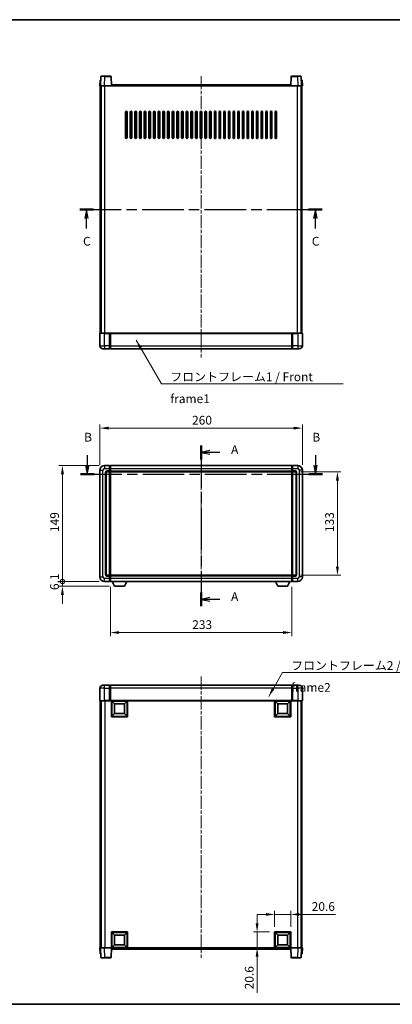
# Model space of a CAD drawing. Units: millimetres. Extents: x 0 to 8672, y 0 to 1264.
# Drawn here: x 1637 to 2115, y 0 to 1264 of the extents above; entities that cross this region are included whole.
import ezdxf

# ---------------------------------------------------------------- set-up
doc = ezdxf.new("R2010")
doc.units = ezdxf.units.MM
doc.header["$LTSCALE"] = 3
doc.linetypes.add('CHAIN', pattern=[0.3543, 0.2362, -0.0295, 0.0591, -0.0295])
doc.layers.get('Defpoints').update_dxf_attribs({"lineweight": 25})
for name, color, linetype, lineweight in [('Border (ISO)', 7, 'Continuous', 35), ('Centerline (ISO)', 131, 'Continuous', 18), ('Dimension (ISO)', 7, 'Continuous', 18), ('Section Line (ISO)', 7, 'CHAIN', 25), ('Symbol (ISO)', 7, 'Continuous', 18), ('Visible (ISO)', 7, 'Continuous', 35), ('Visible Narrow (ISO)', 7, 'Continuous', 25)]:
    doc.layers.add(name, color=color, linetype=linetype, lineweight=lineweight)
doc.styles.add('Note Text (TK)', font='txt')
doc.dimstyles.new('Default - Method 1b (TK)', dxfattribs={"dimscale": 3, "dimtxt": 2.5, "dimasz": 2.5, "dimexe": 1, "dimexo": 1.5, "dimgap": 1, "dimtad": 1, "dimtoh": 1, "dimrnd": 1e-08, "dimdsep": 46, "dimtxsty": 'Note Text (TK)', "dimcen": 0.09, "dimdle": 5, "dimclrd": 100, "dimclre": 100, "dimclrt": 7, "dimadec": 1, "dimazin": 1, "dimtfac": 1, "dimtmove": 0, "dimatfit": 3, "dimfxl": 1, "dimtolj": 1, "dimlwd": -1, "dimlwe": -1, "dimarcsym": 0})
doc.dimstyles.new('Default - Method 1b (TK)$7', dxfattribs={"dimscale": 3, "dimtxt": 2.5, "dimasz": 2.5, "dimexe": 1, "dimexo": 1.5, "dimgap": 1, "dimtad": 1, "dimtoh": 1, "dimrnd": 1e-08, "dimdsep": 46, "dimtxsty": 'Note Text (TK)', "dimcen": 0.09, "dimdle": 5, "dimclrd": 100, "dimclre": 100, "dimclrt": 7, "dimadec": 1, "dimazin": 1, "dimtfac": 1, "dimtmove": 0, "dimatfit": 3, "dimfxl": 1, "dimtolj": 1, "dimlwd": -1, "dimlwe": -1, "dimarcsym": 0})

# ---------------------------------------------------------------- blocks, each defined once
blk = doc.blocks.new('図面枠 tk図枠')
at = {"layer": 'Border (ISO)'}
for p, q in [((14.5, 289), (405.5, 289)), ((14.5, 8), (405.5, 8))]:
    blk.add_line(p, q, dxfattribs=at)
blk = doc.blocks.new('2dTransSection0')
at = {"layer": 'Section Line (ISO)', "linetype": 'CHAIN', "ltscale": 16.911194}
blk.add_line((167.06, 167.51), (167.06, 121.58), dxfattribs=at)
at = {"layer": 'Section Line (ISO)', "linetype": 'Continuous', "lineweight": 50}
for p, q in [((167.06, 167.51), (167.06, 163.52)), ((167.06, 125.57), (167.06, 121.58))]:
    blk.add_line(p, q, dxfattribs=at)
at = {"layer": 'Section Line (ISO)', "linetype": 'Continuous'}
for p, q in [((169.56, 166.01), (167.06, 165.51)), ((169.56, 165.51), (167.06, 165.51)), ((167.06, 165.51), (169.56, 165.01)), ((172.44, 165.51), (169.56, 165.51)), ((169.56, 124.07), (167.06, 123.57)), ((169.56, 123.57), (167.06, 123.57)), ((167.06, 123.57), (169.56, 123.07)), ((172.44, 123.57), (169.56, 123.57))]:
    blk.add_line(p, q, dxfattribs=at)
at = {"layer": 'Section Line (ISO)', "char_height": 2.5, "attachment_point": 7, "style": 'Note Text (TK)'}
for insert in [(175.6, 164.27), (175.6, 122.33)]:
    blk.add_mtext('A', dxfattribs=dict(at, insert=insert))
blk = doc.blocks.new('2dTransSection1')
at = {"layer": 'Section Line (ISO)', "linetype": 'Continuous'}
for p, q in [((134.6, 164.69), (134.6, 161.82)), ((199.71, 164.69), (199.71, 161.82)), ((134.1, 161.82), (134.6, 159.32)), ((134.6, 161.82), (134.6, 159.32)), ((134.6, 159.32), (135.1, 161.82)), ((199.21, 161.82), (199.71, 159.32)), ((199.71, 161.82), (199.71, 159.32)), ((199.71, 159.32), (200.21, 161.82))]:
    blk.add_line(p, q, dxfattribs=at)
at = {"layer": 'Section Line (ISO)', "linetype": 'CHAIN', "ltscale": 16.706301}
blk.add_line((132.65, 159.32), (201.67, 159.32), dxfattribs=at)
at = {"layer": 'Section Line (ISO)', "linetype": 'Continuous', "lineweight": 50}
for p, q in [((132.65, 159.32), (136.56, 159.32)), ((197.75, 159.32), (201.67, 159.32))]:
    blk.add_line(p, q, dxfattribs=at)
at = {"layer": 'Section Line (ISO)', "char_height": 2.5, "attachment_point": 7, "style": 'Note Text (TK)'}
for insert in [(133.69, 167.82), (198.79, 167.82)]:
    blk.add_mtext('B', dxfattribs=dict(at, insert=insert))
blk = doc.blocks.new('2dTransSection2')
at = {"layer": 'Section Line (ISO)', "linetype": 'CHAIN', "ltscale": 16.748369}
blk.add_line((132.42, 234.8), (201.62, 234.8), dxfattribs=at)
at = {"layer": 'Section Line (ISO)', "linetype": 'Continuous', "lineweight": 50}
for p, q in [((132.42, 234.8), (136.35, 234.8)), ((197.69, 234.8), (201.62, 234.8))]:
    blk.add_line(p, q, dxfattribs=at)
at = {"layer": 'Section Line (ISO)', "linetype": 'Continuous'}
for p, q in [((134.38, 234.8), (133.88, 232.3)), ((134.38, 232.3), (134.38, 234.8)), ((134.88, 232.3), (134.38, 234.8)), ((199.66, 234.8), (199.16, 232.3)), ((199.66, 232.3), (199.66, 234.8)), ((200.16, 232.3), (199.66, 234.8)), ((134.38, 229.43), (134.38, 232.3)), ((199.66, 229.43), (199.66, 232.3))]:
    blk.add_line(p, q, dxfattribs=at)
at = {"layer": 'Section Line (ISO)', "char_height": 2.5, "attachment_point": 7, "style": 'Note Text (TK)'}
for insert in [(133.37, 223.74), (198.64, 223.74)]:
    blk.add_mtext('C', dxfattribs=dict(at, insert=insert))
blk = doc.blocks.new('*D63')
at = {"layer": 'Defpoints', "color": 0}
for p in [(1999.5, 740), (1739.5, 686), (1999.5, 686)]:
    blk.add_point(p, dxfattribs=at)
at = {"layer": 'Dimension (ISO)', "color": 100}
for p, q in [((1739.5, 692.7), (1739.5, 744.5)), ((1750.8, 740), (1988.3, 740)), ((1999.5, 692.7), (1999.5, 744.5))]:
    blk.add_line(p, q, dxfattribs=at)
for points in [[(1750.8, 741.8), (1750.8, 738.1), (1739.5, 740)], [(1988.3, 741.8), (1988.3, 738.1), (1999.5, 740)]]:
    blk.add_solid(points, dxfattribs=at)
at = {"layer": 'Dimension (ISO)', "color": 7, "insert": (1857.9, 750.1), "char_height": 11.25, "attachment_point": 4, "style": 'Note Text (TK)'}
blk.add_mtext('\\A1;260', dxfattribs=at)
blk = doc.blocks.new('*D64')
at = {"layer": 'Defpoints', "color": 0}
for p in [(1753, 543), (1986, 543), (1753, 477.5)]:
    blk.add_point(p, dxfattribs=at)
at = {"layer": 'Dimension (ISO)', "color": 100}
for p, q in [((1753, 536.2), (1753, 473)), ((1986, 536.2), (1986, 473)), ((1974.8, 477.5), (1764.3, 477.5))]:
    blk.add_line(p, q, dxfattribs=at)
for points in [[(1764.3, 479.3), (1764.3, 475.6), (1753, 477.5)], [(1974.8, 479.3), (1974.8, 475.6), (1986, 477.5)]]:
    blk.add_solid(points, dxfattribs=at)
at = {"layer": 'Dimension (ISO)', "color": 7, "insert": (1858.1, 487.6), "char_height": 11.25, "attachment_point": 4, "style": 'Note Text (TK)'}
blk.add_mtext('\\A1;233', dxfattribs=at)
blk = doc.blocks.new('*D65')
at = {"layer": 'Defpoints', "color": 0}
for p in [(1990.5, 684), (1990.5, 551), (2044.5, 551)]:
    blk.add_point(p, dxfattribs=at)
at = {"layer": 'Dimension (ISO)', "color": 100}
for p, q in [((1997.3, 684), (2049, 684)), ((2044.5, 672.7), (2044.5, 562.2)), ((1997.3, 551), (2049, 551))]:
    blk.add_line(p, q, dxfattribs=at)
for points in [[(2042.6, 672.7), (2046.4, 672.7), (2044.5, 684)], [(2042.6, 562.2), (2046.4, 562.2), (2044.5, 551)]]:
    blk.add_solid(points, dxfattribs=at)
at = {"layer": 'Dimension (ISO)', "color": 7, "insert": (2034.4, 606.5), "char_height": 11.25, "attachment_point": 4, "rotation": 90, "style": 'Note Text (TK)'}
blk.add_mtext('\\A1;133', dxfattribs=at)
blk = doc.blocks.new('*D68')
at = {"layer": 'Defpoints', "color": 0}
for p in [(1984.5, 115.4), (1963.9, 92.9), (1984.5, 92.9)]:
    blk.add_point(p, dxfattribs=at)
at = {"layer": 'Dimension (ISO)', "color": 100}
for p, q in [((1952.7, 115.4), (1941.4, 115.4)), ((1963.9, 99.7), (1963.9, 119.9)), ((1963.9, 115.4), (1984.5, 115.4)), ((1984.5, 99.7), (1984.5, 119.9)), ((1995.8, 115.4), (2042.1, 115.4))]:
    blk.add_line(p, q, dxfattribs=at)
for points in [[(1952.7, 117.3), (1952.7, 113.6), (1963.9, 115.4)], [(1995.8, 117.3), (1995.8, 113.6), (1984.5, 115.4)]]:
    blk.add_solid(points, dxfattribs=at)
at = {"layer": 'Dimension (ISO)', "color": 7, "insert": (2011.5, 125.6), "char_height": 11.25, "attachment_point": 4, "style": 'Note Text (TK)'}
blk.add_mtext('\\A1;20.6', dxfattribs=at)
blk = doc.blocks.new('*D69')
at = {"layer": 'Defpoints', "color": 0}
for p in [(1941.4, 92.9), (1963.9, 92.9), (1963.9, 72.3)]:
    blk.add_point(p, dxfattribs=at)
at = {"layer": 'Dimension (ISO)', "color": 100}
for p, q in [((1941.4, 104.2), (1941.4, 115.4)), ((1957.2, 92.9), (1936.9, 92.9)), ((1941.4, 92.9), (1941.4, 72.3)), ((1957.2, 72.3), (1936.9, 72.3)), ((1941.4, 61.1), (1941.4, 14.7))]:
    blk.add_line(p, q, dxfattribs=at)
for points in [[(1939.5, 104.2), (1943.3, 104.2), (1941.4, 92.9)], [(1939.5, 61.1), (1943.3, 61.1), (1941.4, 72.3)]]:
    blk.add_solid(points, dxfattribs=at)
at = {"layer": 'Dimension (ISO)', "color": 7, "insert": (1931.3, 19.2), "char_height": 11.25, "attachment_point": 4, "rotation": 90, "style": 'Note Text (TK)'}
blk.add_mtext('\\A1;20.6', dxfattribs=at)
blk = doc.blocks.new('_DotSmall')
at = {"color": 0, "linetype": 'ByBlock', "const_width": 0.5}
blk.add_lwpolyline([(-0.0625, 0, 1), (0.0625, 0, 1)], format="xyb", close=True, dxfattribs=at)
blk = doc.blocks.new('*D57')
at = {"layer": 'Defpoints', "color": 0}
for p in [(1691.5, 692), (1745.5, 692), (1745.5, 543)]:
    blk.add_point(p, dxfattribs=at)
at = {"layer": 'Dimension (ISO)', "color": 100}
for p, q in [((1738.8, 692), (1687, 692)), ((1691.5, 543), (1691.5, 680.7)), ((1738.8, 543), (1687, 543))]:
    blk.add_line(p, q, dxfattribs=at)
blk.add_solid([(1689.6, 680.7), (1693.4, 680.7), (1691.5, 692)], dxfattribs=at)
at = {"layer": 'Dimension (ISO)', "color": 100, "xscale": 11.25, "yscale": 11.25, "zscale": 11.25, "rotation": 270}
blk.add_blockref('_DotSmall', (1691.5, 543), dxfattribs=at)
at = {"layer": 'Dimension (ISO)', "color": 7, "insert": (1681.4, 606.5), "char_height": 11.25, "attachment_point": 4, "rotation": 90, "style": 'Note Text (TK)'}
blk.add_mtext('\\A1;149', dxfattribs=at)
blk = doc.blocks.new('*D58')
at = {"layer": 'Defpoints', "color": 0}
for p in [(1691.5, 543), (1745.5, 543), (1758.6, 536.9)]:
    blk.add_point(p, dxfattribs=at)
at = {"layer": 'Dimension (ISO)', "color": 100}
for p, q in [((1691.5, 543), (1691.5, 554.2)), ((1738.8, 543), (1687, 543)), ((1751.8, 536.9), (1687, 536.9)), ((1691.5, 536.9), (1691.5, 543)), ((1691.5, 525.6), (1691.5, 514.4))]:
    blk.add_line(p, q, dxfattribs=at)
blk.add_solid([(1689.6, 525.6), (1693.4, 525.6), (1691.5, 536.9)], dxfattribs=at)
at = {"layer": 'Dimension (ISO)', "color": 100, "xscale": 11.25, "yscale": 11.25, "zscale": 11.25, "rotation": 270}
blk.add_blockref('_DotSmall', (1691.5, 543), dxfattribs=at)
at = {"layer": 'Dimension (ISO)', "color": 7, "insert": (1681.4, 532), "char_height": 11.25, "attachment_point": 4, "rotation": 90, "style": 'Note Text (TK)'}
blk.add_mtext('\\A1;6.1', dxfattribs=at)

msp = doc.modelspace()

# ---------------------------------------------------------------- linework, layer by layer
at = {"layer": 'Centerline (ISO)', "linetype": 'CHAIN', "ltscale": 23.990969}
for p, q in [((1869.5001, 1192.1), (1869.5001, 830.6)), ((1869.5001, 703.2092), (1869.5001, 531.7092)), ((1869.5001, 421.0791), (1869.5001, 59.5791))]:
    msp.add_line(p, q, dxfattribs=at)
at = {"layer": 'Visible (ISO)'}
for p, q in [((1740.9198, 1191.3675), (1740.5001, 1179.35)), ((1741.4195, 1191.85), (1745.9167, 1191.85)), ((1753.5808, 1191.85), (1745.9167, 1191.85)), ((1754.5001, 1179.35), (1754.0805, 1191.3675)), ((1984.9198, 1191.3675), (1984.5001, 1179.35)), ((1993.0835, 1191.85), (1985.4195, 1191.85)), ((1993.0835, 1191.85), (1997.5808, 1191.85)), ((1998.5001, 1179.35), (1998.0805, 1191.3675)), ((1739.762, 1186.85), (1739.5001, 1179.35)), ((1740.4995, 1179.35), (1739.5001, 1179.35)), ((1739.762, 1186.85), (1740.7614, 1186.85)), ((1740.0001, 861.85), (1740.0001, 1179.35)), ((1740.5001, 1179.35), (1740.4995, 1179.35)), ((1745.4971, 1179.35), (1740.5001, 1179.35)), ((1740.762, 1186.85), (1740.7614, 1186.85)), ((1741.0001, 861.85), (1741.0001, 1179.35)), ((1741.2501, 861.85), (1741.2501, 1179.35)), ((1754.0004, 1179.35), (1745.4971, 1179.35)), ((1754.5001, 1179.35), (1754.0004, 1179.35)), ((1754.5001, 1179.35), (1754.7501, 1179.35)), ((1754.7501, 1179.35), (1754.7501, 1180.85)), ((1754.7501, 1180.85), (1984.2501, 1180.85)), ((1984.2501, 1180.85), (1984.2501, 1179.35)), ((1984.2501, 1179.35), (1984.5001, 1179.35)), ((1984.9998, 1179.35), (1984.5001, 1179.35)), ((1993.5032, 1179.35), (1984.9998, 1179.35)), ((1998.5001, 1179.35), (1993.5032, 1179.35)), ((1997.7501, 861.85), (1997.7501, 1179.35)), ((1998.0001, 861.85), (1998.0001, 1179.35)), ((1998.2388, 1186.85), (1998.2382, 1186.85)), ((1998.2388, 1186.85), (1999.2382, 1186.85)), ((1998.5007, 1179.35), (1998.5001, 1179.35)), ((1999.5001, 1179.35), (1998.5007, 1179.35)), ((1999.0001, 861.85), (1999.0001, 1179.35)), ((1999.5001, 1179.35), (1999.2382, 1186.85)), ((1772.5001, 1112.85), (1772.5001, 1145.85)), ((1774.5001, 1145.85), (1774.5001, 1112.85)), ((1778.5001, 1112.85), (1778.5001, 1145.85)), ((1780.5001, 1145.85), (1780.5001, 1112.85)), ((1784.5001, 1112.85), (1784.5001, 1145.85)), ((1786.5001, 1145.85), (1786.5001, 1112.85)), ((1790.5001, 1112.85), (1790.5001, 1145.85)), ((1792.5001, 1145.85), (1792.5001, 1112.85)), ((1796.5001, 1112.85), (1796.5001, 1145.85)), ((1798.5001, 1145.85), (1798.5001, 1112.85)), ((1802.5001, 1112.85), (1802.5001, 1145.85)), ((1804.5001, 1145.85), (1804.5001, 1112.85)), ((1808.5001, 1112.85), (1808.5001, 1145.85)), ((1810.5001, 1145.85), (1810.5001, 1112.85)), ((1814.5001, 1112.85), (1814.5001, 1145.85)), ((1816.5001, 1145.85), (1816.5001, 1112.85)), ((1820.5001, 1112.85), (1820.5001, 1145.85)), ((1822.5001, 1145.85), (1822.5001, 1112.85)), ((1826.5001, 1112.85), (1826.5001, 1145.85)), ((1828.5001, 1145.85), (1828.5001, 1112.85)), ((1832.5001, 1112.85), (1832.5001, 1145.85)), ((1834.5001, 1145.85), (1834.5001, 1112.85)), ((1838.5001, 1112.85), (1838.5001, 1145.85)), ((1840.5001, 1145.85), (1840.5001, 1112.85)), ((1844.5001, 1112.85), (1844.5001, 1145.85)), ((1846.5001, 1145.85), (1846.5001, 1112.85)), ((1850.5001, 1112.85), (1850.5001, 1145.85)), ((1852.5001, 1145.85), (1852.5001, 1112.85)), ((1856.5001, 1112.85), (1856.5001, 1145.85)), ((1858.5001, 1145.85), (1858.5001, 1112.85)), ((1862.5001, 1112.85), (1862.5001, 1145.85)), ((1864.5001, 1145.85), (1864.5001, 1112.85)), ((1868.5001, 1112.85), (1868.5001, 1145.85)), ((1870.5001, 1145.85), (1870.5001, 1112.85)), ((1874.5001, 1112.85), (1874.5001, 1145.85)), ((1876.5001, 1145.85), (1876.5001, 1112.85)), ((1880.5001, 1112.85), (1880.5001, 1145.85)), ((1882.5001, 1145.85), (1882.5001, 1112.85)), ((1886.5001, 1112.85), (1886.5001, 1145.85)), ((1888.5001, 1145.85), (1888.5001, 1112.85)), ((1892.5001, 1112.85), (1892.5001, 1145.85)), ((1894.5001, 1145.85), (1894.5001, 1112.85)), ((1898.5001, 1112.85), (1898.5001, 1145.85)), ((1900.5001, 1145.85), (1900.5001, 1112.85)), ((1904.5001, 1112.85), (1904.5001, 1145.85)), ((1906.5001, 1145.85), (1906.5001, 1112.85)), ((1910.5001, 1112.85), (1910.5001, 1145.85)), ((1912.5001, 1145.85), (1912.5001, 1112.85)), ((1916.5001, 1112.85), (1916.5001, 1145.85)), ((1918.5001, 1145.85), (1918.5001, 1112.85)), ((1922.5001, 1112.85), (1922.5001, 1145.85)), ((1924.5001, 1145.85), (1924.5001, 1112.85)), ((1928.5001, 1112.85), (1928.5001, 1145.85)), ((1930.5001, 1145.85), (1930.5001, 1112.85)), ((1934.5001, 1112.85), (1934.5001, 1145.85)), ((1936.5001, 1145.85), (1936.5001, 1112.85)), ((1940.5001, 1112.85), (1940.5001, 1145.85)), ((1942.5001, 1145.85), (1942.5001, 1112.85)), ((1946.5001, 1112.85), (1946.5001, 1145.85)), ((1948.5001, 1145.85), (1948.5001, 1112.85)), ((1952.5001, 1112.85), (1952.5001, 1145.85)), ((1954.5001, 1145.85), (1954.5001, 1112.85)), ((1958.5001, 1112.85), (1958.5001, 1145.85)), ((1960.5001, 1145.85), (1960.5001, 1112.85)), ((1964.5001, 1112.85), (1964.5001, 1145.85)), ((1966.5001, 1145.85), (1966.5001, 1112.85)), ((1739.5001, 861.6), (1739.5001, 845.85)), ((1739.7501, 861.85), (1745.5001, 861.85)), ((1752.0001, 861.85), (1745.5001, 861.85)), ((1752.0001, 861.85), (1752.0001, 861.6)), ((1752.0001, 861.85), (1752.7501, 861.85)), ((1752.0001, 845.85), (1752.0001, 861.6)), ((1752.7501, 861.85), (1753.0001, 861.85)), ((1753.0001, 861.85), (1986.0001, 861.85)), ((1753.0001, 861.55), (1753.0001, 861.85)), ((1753.0001, 861.55), (1753.0001, 845.85)), ((1986.0001, 861.85), (1986.0001, 861.55)), ((1986.0001, 861.85), (1986.2501, 861.85)), ((1986.0001, 845.85), (1986.0001, 861.55)), ((1986.2501, 861.85), (1987.0001, 861.85)), ((1993.5001, 861.85), (1987.0001, 861.85)), ((1987.0001, 861.6), (1987.0001, 861.85)), ((1987.0001, 861.6), (1987.0001, 845.85)), ((1993.5001, 861.85), (1999.2501, 861.85)), ((1999.5001, 845.85), (1999.5001, 861.6)), ((1745.5001, 841.85), (1743.5001, 841.85)), ((1745.5001, 841.85), (1752.0001, 841.85)), ((1752.0001, 845.85), (1752.0001, 841.85)), ((1752.7501, 842.15), (1752.0001, 842.15)), ((1753.0001, 841.85), (1753.0001, 845.85)), ((1753.0001, 841.85), (1986.0001, 841.85)), ((1986.0001, 845.85), (1986.0001, 841.85)), ((1986.2501, 842.15), (1987.0001, 842.15)), ((1987.0001, 841.85), (1987.0001, 845.85)), ((1987.0001, 841.85), (1993.5001, 841.85)), ((1995.5001, 841.85), (1993.5001, 841.85)), ((1739.5001, 685.9592), (1739.5001, 548.9592)), ((1752.0001, 691.9592), (1745.5001, 691.9592)), ((1747.5001, 551.9592), (1747.5001, 682.9592)), ((1748.5001, 683.9592), (1752.0001, 683.9592)), ((1752.0001, 691.9592), (1752.0001, 687.9592)), ((1752.7501, 691.6592), (1752.0001, 691.6592)), ((1752.0001, 684.9592), (1752.0001, 687.9592)), ((1752.0001, 684.9592), (1752.0001, 683.9592)), ((1752.7501, 684.2592), (1752.0001, 684.2592)), ((1752.0001, 550.9592), (1752.0001, 683.9592)), ((1753.0001, 691.9592), (1986.0001, 691.9592)), ((1753.0001, 687.9592), (1753.0001, 691.9592)), ((1753.0001, 687.9592), (1753.0001, 684.9592)), ((1753.0001, 683.9592), (1753.0001, 684.9592)), ((1753.0001, 683.9592), (1986.0001, 683.9592)), ((1753.0001, 550.9592), (1753.0001, 683.9592)), ((1986.0001, 691.9592), (1986.0001, 687.9592)), ((1986.0001, 684.9592), (1986.0001, 687.9592)), ((1986.0001, 684.9592), (1986.0001, 683.9592)), ((1986.0001, 683.9592), (1986.0001, 550.9592)), ((1986.2501, 691.6592), (1987.0001, 691.6592)), ((1986.2501, 684.2592), (1987.0001, 684.2592)), ((1987.0001, 687.9592), (1987.0001, 691.9592)), ((1993.5001, 691.9592), (1987.0001, 691.9592)), ((1987.0001, 687.9592), (1987.0001, 684.9592)), ((1987.0001, 683.9592), (1987.0001, 684.9592)), ((1987.0001, 683.9592), (1987.0001, 550.9592)), ((1987.0001, 683.9592), (1990.5001, 683.9592)), ((1991.5001, 682.9592), (1991.5001, 551.9592)), ((1999.5001, 548.9592), (1999.5001, 685.9592)), ((1752.0001, 550.9592), (1748.5001, 550.9592)), ((1752.0001, 550.9592), (1752.0001, 549.9592)), ((1752.7501, 550.6592), (1752.0001, 550.6592)), ((1752.0001, 546.9592), (1752.0001, 549.9592)), ((1752.0001, 546.9592), (1752.0001, 542.9592)), ((1986.0001, 550.9592), (1753.0001, 550.9592)), ((1753.0001, 549.9592), (1753.0001, 550.9592)), ((1753.0001, 549.9592), (1753.0001, 546.9592)), ((1753.0001, 542.9592), (1753.0001, 546.9592)), ((1986.0001, 550.9592), (1986.0001, 549.9592)), ((1986.0001, 546.9592), (1986.0001, 549.9592)), ((1986.0001, 546.9592), (1986.0001, 542.9592)), ((1986.2501, 550.6592), (1987.0001, 550.6592)), ((1987.0001, 549.9592), (1987.0001, 550.9592)), ((1990.5001, 550.9592), (1987.0001, 550.9592)), ((1987.0001, 549.9592), (1987.0001, 546.9592)), ((1987.0001, 542.9592), (1987.0001, 546.9592)), ((1745.5001, 542.9592), (1752.0001, 542.9592)), ((1752.7501, 543.2592), (1752.0001, 543.2592)), ((1986.0001, 542.9592), (1753.0001, 542.9592)), ((1758.5501, 536.8592), (1755.4117, 542.9592)), ((1758.5501, 536.8592), (1771.0501, 536.8592)), ((1771.0501, 536.8592), (1774.1885, 542.9592)), ((1967.9501, 536.8592), (1964.8117, 542.9592)), ((1967.9501, 536.8592), (1980.4501, 536.8592)), ((1980.4501, 536.8592), (1983.5885, 542.9592)), ((1986.2501, 543.2592), (1987.0001, 543.2592)), ((1987.0001, 542.9592), (1993.5001, 542.9592)), ((1739.5001, 405.8291), (1739.5001, 390.0791)), ((1743.5001, 409.8291), (1745.5001, 409.8291)), ((1752.0001, 409.8291), (1745.5001, 409.8291)), ((1752.0001, 409.8291), (1752.0001, 405.8291)), ((1752.7501, 409.5291), (1752.0001, 409.5291)), ((1752.0001, 390.0791), (1752.0001, 405.8291)), ((1986.0001, 409.8291), (1753.0001, 409.8291)), ((1753.0001, 405.8291), (1753.0001, 409.8291)), ((1753.0001, 405.8291), (1753.0001, 390.1291)), ((1986.0001, 409.8291), (1986.0001, 405.8291)), ((1986.0001, 390.1291), (1986.0001, 405.8291)), ((1986.2501, 409.5291), (1987.0001, 409.5291)), ((1987.0001, 405.8291), (1987.0001, 409.8291)), ((1993.5001, 409.8291), (1987.0001, 409.8291)), ((1987.0001, 405.8291), (1987.0001, 390.0791)), ((1993.5001, 409.8291), (1995.5001, 409.8291)), ((1999.5001, 390.0791), (1999.5001, 405.8291)), ((1745.5001, 389.8291), (1739.7501, 389.8291)), ((1740.0001, 389.8291), (1740.0001, 72.3291)), ((1741.0001, 389.8291), (1741.0001, 72.3291)), ((1741.2501, 389.8291), (1741.2501, 72.3291)), ((1745.5001, 389.8291), (1752.0001, 389.8291)), ((1752.0001, 390.0791), (1752.0001, 389.8291)), ((1752.7501, 389.8291), (1752.0001, 389.8291)), ((1753.0001, 389.8291), (1752.7501, 389.8291)), ((1753.0001, 389.8291), (1753.0001, 390.1291)), ((1986.0001, 389.8291), (1753.0001, 389.8291)), ((1754.5001, 369.2291), (1754.5001, 389.8291)), ((1758.5501, 385.7791), (1755.0001, 389.3291)), ((1755.0001, 369.7291), (1755.0001, 389.3291)), ((1755.0001, 389.3291), (1774.6001, 389.3291)), ((1758.5501, 373.2791), (1758.5501, 385.7791)), ((1758.5501, 385.7791), (1771.0501, 385.7791)), ((1771.0501, 385.7791), (1774.6001, 389.3291)), ((1771.0501, 385.7791), (1771.0501, 373.2791)), ((1774.6001, 389.3291), (1774.6001, 369.7291)), ((1775.1001, 389.8291), (1775.1001, 369.2291)), ((1963.9001, 369.2291), (1963.9001, 389.8291)), ((1967.9501, 385.7791), (1964.4001, 389.3291)), ((1964.4001, 369.7291), (1964.4001, 389.3291)), ((1964.4001, 389.3291), (1984.0001, 389.3291)), ((1967.9501, 373.2791), (1967.9501, 385.7791)), ((1967.9501, 385.7791), (1980.4501, 385.7791)), ((1980.4501, 385.7791), (1984.0001, 389.3291)), ((1980.4501, 385.7791), (1980.4501, 373.2791)), ((1984.0001, 389.3291), (1984.0001, 369.7291)), ((1984.5001, 389.8291), (1984.5001, 369.2291)), ((1986.0001, 390.1291), (1986.0001, 389.8291)), ((1986.2501, 389.8291), (1986.0001, 389.8291)), ((1987.0001, 389.8291), (1986.2501, 389.8291)), ((1987.0001, 389.8291), (1987.0001, 390.0791)), ((1987.0001, 389.8291), (1993.5001, 389.8291)), ((1999.2501, 389.8291), (1993.5001, 389.8291)), ((1997.7501, 389.8291), (1997.7501, 72.3291)), ((1998.0001, 389.8291), (1998.0001, 72.3291)), ((1999.0001, 389.8291), (1999.0001, 72.3291)), ((1775.1001, 369.2291), (1754.5001, 369.2291)), ((1758.5501, 373.2791), (1755.0001, 369.7291)), ((1774.6001, 369.7291), (1755.0001, 369.7291)), ((1771.0501, 373.2791), (1758.5501, 373.2791)), ((1771.0501, 373.2791), (1774.6001, 369.7291)), ((1984.5001, 369.2291), (1963.9001, 369.2291)), ((1967.9501, 373.2791), (1964.4001, 369.7291)), ((1984.0001, 369.7291), (1964.4001, 369.7291)), ((1980.4501, 373.2791), (1967.9501, 373.2791)), ((1980.4501, 373.2791), (1984.0001, 369.7291)), ((1754.5001, 72.3291), (1754.5001, 92.9291)), ((1754.5001, 92.9291), (1775.1001, 92.9291)), ((1758.5501, 88.8791), (1755.0001, 92.4291)), ((1755.0001, 72.8291), (1755.0001, 92.4291)), ((1755.0001, 92.4291), (1774.6001, 92.4291)), ((1758.5501, 76.3791), (1758.5501, 88.8791)), ((1758.5501, 88.8791), (1771.0501, 88.8791)), ((1771.0501, 88.8791), (1774.6001, 92.4291)), ((1771.0501, 88.8791), (1771.0501, 76.3791)), ((1774.6001, 92.4291), (1774.6001, 72.8291)), ((1775.1001, 92.9291), (1775.1001, 72.3291)), ((1963.9001, 72.3291), (1963.9001, 92.9291)), ((1963.9001, 92.9291), (1984.5001, 92.9291)), ((1967.9501, 88.8791), (1964.4001, 92.4291)), ((1964.4001, 72.8291), (1964.4001, 92.4291)), ((1964.4001, 92.4291), (1984.0001, 92.4291)), ((1967.9501, 76.3791), (1967.9501, 88.8791)), ((1967.9501, 88.8791), (1980.4501, 88.8791)), ((1980.4501, 88.8791), (1984.0001, 92.4291)), ((1980.4501, 88.8791), (1980.4501, 76.3791)), ((1984.0001, 92.4291), (1984.0001, 72.8291)), ((1984.5001, 92.9291), (1984.5001, 72.3291)), ((1758.5501, 76.3791), (1755.0001, 72.8291)), ((1771.0501, 76.3791), (1758.5501, 76.3791)), ((1771.0501, 76.3791), (1774.6001, 72.8291)), ((1967.9501, 76.3791), (1964.4001, 72.8291)), ((1980.4501, 76.3791), (1967.9501, 76.3791)), ((1980.4501, 76.3791), (1984.0001, 72.8291)), ((1739.5001, 72.3291), (1740.4995, 72.3291)), ((1739.5001, 72.3291), (1739.762, 64.8291)), ((1740.7614, 64.8291), (1739.762, 64.8291)), ((1740.4995, 72.3291), (1740.5001, 72.3291)), ((1740.5001, 72.3291), (1745.4971, 72.3291)), ((1740.5001, 72.3291), (1740.9198, 60.3116)), ((1740.7614, 64.8291), (1740.762, 64.8291)), ((1745.4971, 72.3291), (1754.0004, 72.3291)), ((1754.0004, 72.3291), (1754.5001, 72.3291)), ((1754.0805, 60.3116), (1754.5001, 72.3291)), ((1775.1001, 72.3291), (1754.5001, 72.3291)), ((1754.7501, 70.8291), (1754.7501, 72.3291)), ((1984.2501, 70.8291), (1754.7501, 70.8291)), ((1774.6001, 72.8291), (1755.0001, 72.8291)), ((1984.5001, 72.3291), (1963.9001, 72.3291)), ((1984.0001, 72.8291), (1964.4001, 72.8291)), ((1984.2501, 72.3291), (1984.2501, 70.8291)), ((1984.5001, 72.3291), (1984.9998, 72.3291)), ((1984.5001, 72.3291), (1984.9198, 60.3116)), ((1984.9998, 72.3291), (1993.5032, 72.3291)), ((1993.5032, 72.3291), (1998.5001, 72.3291)), ((1998.0805, 60.3116), (1998.5001, 72.3291)), ((1998.2382, 64.8291), (1998.2388, 64.8291)), ((1999.2382, 64.8291), (1998.2388, 64.8291)), ((1998.5001, 72.3291), (1998.5007, 72.3291)), ((1998.5007, 72.3291), (1999.5001, 72.3291)), ((1999.2382, 64.8291), (1999.5001, 72.3291)), ((1745.9167, 59.8291), (1741.4195, 59.8291)), ((1745.9167, 59.8291), (1753.5808, 59.8291)), ((1985.4195, 59.8291), (1993.0835, 59.8291)), ((1997.5808, 59.8291), (1993.0835, 59.8291))]:
    msp.add_line(p, q, dxfattribs=at)
for centre, radius, start, end in [((1741.4195, 1191.35), 0.5, 90, 178), ((1753.5808, 1191.35), 0.5, 2, 90), ((1985.4195, 1191.35), 0.5, 90, 178), ((1997.5808, 1191.35), 0.5, 2, 90), ((1773.5001, 1145.85), 1, 0.0000009, 179.9999991), ((1779.5001, 1145.85), 1, 0.0000009, 179.9999991), ((1785.5001, 1145.85), 1, 0.0000009, 179.9999991), ((1791.5001, 1145.85), 1, 0.0000009, 179.9999991), ((1797.5001, 1145.85), 1, 0.0000009, 179.9999991), ((1803.5001, 1145.85), 1, 0.0000009, 179.9999991), ((1809.5001, 1145.85), 1, 0.0000009, 179.9999991), ((1815.5001, 1145.85), 1, 0.0000009, 179.9999991), ((1821.5001, 1145.85), 1, 0.0000009, 179.9999991), ((1827.5001, 1145.85), 1, 0.0000009, 179.9999991), ((1833.5001, 1145.85), 1, 0.0000009, 179.9999991), ((1839.5001, 1145.85), 1, 0.0000009, 179.9999991), ((1845.5001, 1145.85), 1, 0.0000009, 179.9999991), ((1851.5001, 1145.85), 1, 0.0000009, 179.9999991), ((1857.5001, 1145.85), 1, 0.0000009, 179.9999991), ((1863.5001, 1145.85), 1, 0, 179.9999991), ((1869.5001, 1145.85), 1, 0, 179.9999991), ((1875.5001, 1145.85), 1, 0.0000009, 179.9999991), ((1881.5001, 1145.85), 1, 0.0000009, 179.9999991), ((1887.5001, 1145.85), 1, 0.0000009, 179.9999991), ((1893.5001, 1145.85), 1, 0.0000009, 179.9999991), ((1899.5001, 1145.85), 1, 0.0000009, 179.9999991), ((1905.5001, 1145.85), 1, 0.0000009, 179.9999991), ((1911.5001, 1145.85), 1, 0.0000009, 179.9999991), ((1917.5001, 1145.85), 1, 0.0000009, 179.9999991), ((1923.5001, 1145.85), 1, 0.0000009, 179.9999991), ((1929.5001, 1145.85), 1, 0.0000009, 179.9999991), ((1935.5001, 1145.85), 1, 0.0000009, 179.9999991), ((1941.5001, 1145.85), 1, 0.0000009, 179.9999991), ((1947.5001, 1145.85), 1, 0.0000009, 179.9999991), ((1953.5001, 1145.85), 1, 0.0000009, 179.9999991), ((1959.5001, 1145.85), 1, 0.0000009, 179.9999991), ((1965.5001, 1145.85), 1, 0.0000009, 179.9999991), ((1773.5001, 1112.85), 1, 180.0000009, 359.9999991), ((1779.5001, 1112.85), 1, 180.0000009, 359.9999991), ((1785.5001, 1112.85), 1, 180.0000009, 359.9999991), ((1791.5001, 1112.85), 1, 180.0000009, 359.9999991), ((1797.5001, 1112.85), 1, 180.0000009, 359.9999991), ((1803.5001, 1112.85), 1, 180.0000009, 359.9999991), ((1809.5001, 1112.85), 1, 180.0000009, 359.9999991), ((1815.5001, 1112.85), 1, 180.0000009, 359.9999991), ((1821.5001, 1112.85), 1, 180.0000009, 359.9999991), ((1827.5001, 1112.85), 1, 180.0000009, 359.9999991), ((1833.5001, 1112.85), 1, 180.0000009, 359.9999991), ((1839.5001, 1112.85), 1, 180.0000009, 359.9999991), ((1845.5001, 1112.85), 1, 180.0000009, 359.9999991), ((1851.5001, 1112.85), 1, 180.0000009, 359.9999991), ((1857.5001, 1112.85), 1, 180.0000009, 359.9999991), ((1863.5001, 1112.85), 1, 180.0000009, 359.9999991), ((1869.5001, 1112.85), 1, 180.0000009, 359.9999991), ((1875.5001, 1112.85), 1, 180.0000009, 359.9999991), ((1881.5001, 1112.85), 1, 180.0000009, 359.9999991), ((1887.5001, 1112.85), 1, 180.0000009, 359.9999991), ((1893.5001, 1112.85), 1, 180.0000009, 359.9999991), ((1899.5001, 1112.85), 1, 180.0000009, 359.9999991), ((1905.5001, 1112.85), 1, 180.0000009, 359.9999991), ((1911.5001, 1112.85), 1, 180.0000009, 359.9999991), ((1917.5001, 1112.85), 1, 180.0000009, 359.9999991), ((1923.5001, 1112.85), 1, 180.0000009, 359.9999991), ((1929.5001, 1112.85), 1, 180.0000009, 359.9999991), ((1935.5001, 1112.85), 1, 180.0000009, 359.9999991), ((1941.5001, 1112.85), 1, 180.0000009, 359.9999991), ((1947.5001, 1112.85), 1, 180.0000009, 359.9999991), ((1953.5001, 1112.85), 1, 180.0000009, 359.9999991), ((1959.5001, 1112.85), 1, 180.0000009, 359.9999991), ((1965.5001, 1112.85), 1, 180.0000009, 359.9999991), ((1739.7501, 861.6), 0.25, 90, 180), ((1999.2501, 861.6), 0.25, 0, 90), ((1743.5001, 845.85), 4, 180, 270), ((1752.7501, 842.4), 0.25, 270, 0), ((1986.2501, 842.4), 0.25, 180, 270), ((1995.5001, 845.85), 4, 270, 0), ((1745.5001, 685.9592), 6, 90, 180), ((1748.5001, 682.9592), 1, 90, 180), ((1752.7501, 691.4092), 0.25, 0, 90), ((1752.7501, 684.5092), 0.25, 270, 0), ((1986.2501, 691.4092), 0.25, 90, 180), ((1986.2501, 684.5092), 0.25, 180, 270), ((1990.5001, 682.9592), 1, 0, 90), ((1993.5001, 685.9592), 6, 0, 90), ((1745.5001, 548.9592), 6, 180, 270), ((1748.5001, 551.9592), 1, 180, 270), ((1752.7501, 550.4092), 0.25, 0, 90), ((1986.2501, 550.4092), 0.25, 90, 180), ((1990.5001, 551.9592), 1, 270, 0), ((1993.5001, 548.9592), 6, 270, 0), ((1752.7501, 543.5092), 0.25, 270, 0), ((1986.2501, 543.5092), 0.25, 180, 270), ((1743.5001, 405.8291), 4, 90, 180), ((1752.7501, 409.2791), 0.25, 0, 90), ((1986.2501, 409.2791), 0.25, 90, 180), ((1995.5001, 405.8291), 4, 0, 90), ((1739.7501, 390.0791), 0.25, 180, 270), ((1999.2501, 390.0791), 0.25, 270, 0), ((1741.4195, 60.3291), 0.5, 182, 270), ((1753.5808, 60.3291), 0.5, 270, 358), ((1985.4195, 60.3291), 0.5, 182, 270), ((1997.5808, 60.3291), 0.5, 270, 358)]:
    msp.add_arc(centre, radius, start, end, dxfattribs=at)
at = {"layer": 'Visible Narrow (ISO)'}
for p, q in [((1745.4971, 1179.35), (1745.9167, 1191.3675)), ((1745.9167, 1191.3675), (1745.9167, 1191.85)), ((1745.9167, 1191.3675), (1753.5808, 1191.3675)), ((1753.5808, 1191.85), (1753.5808, 1191.3675)), ((1753.5808, 1191.3675), (1754.0004, 1179.35)), ((1984.9998, 1179.35), (1985.4195, 1191.3675)), ((1985.4195, 1191.3675), (1985.4195, 1191.85)), ((1985.4195, 1191.3675), (1993.0835, 1191.3675)), ((1993.0835, 1191.3675), (1993.0835, 1191.85)), ((1993.0835, 1191.3675), (1993.5032, 1179.35)), ((1740.4995, 1179.35), (1740.7614, 1186.85)), ((1745.7501, 861.85), (1745.7501, 1179.35)), ((1754.7501, 1179.35), (1984.2501, 1179.35)), ((1993.2501, 861.85), (1993.2501, 1179.35)), ((1998.2388, 1186.85), (1998.5007, 1179.35)), ((1745.5001, 861.6), (1739.5001, 861.6)), ((1745.5001, 861.6), (1745.5001, 861.85)), ((1745.5001, 861.6), (1752.0001, 861.6)), ((1745.5001, 845.85), (1745.5001, 861.6)), ((1752.7501, 861.85), (1752.7501, 845.85)), ((1753.0001, 861.55), (1986.0001, 861.55)), ((1986.2501, 845.85), (1986.2501, 861.85)), ((1987.0001, 861.6), (1993.5001, 861.6)), ((1993.5001, 861.6), (1993.5001, 861.85)), ((1999.5001, 861.6), (1993.5001, 861.6)), ((1993.5001, 861.6), (1993.5001, 845.85)), ((1739.5001, 845.85), (1745.5001, 845.85)), ((1752.0001, 845.85), (1745.5001, 845.85)), ((1745.5001, 845.85), (1745.5001, 841.85)), ((1752.7501, 845.85), (1752.0001, 845.85)), ((1753.0001, 845.85), (1752.7501, 845.85)), ((1752.7501, 842.15), (1752.7501, 845.85)), ((1753.0001, 845.85), (1986.0001, 845.85)), ((1986.0001, 845.85), (1986.2501, 845.85)), ((1986.2501, 845.85), (1986.2501, 842.15)), ((1986.2501, 845.85), (1987.0001, 845.85)), ((1993.5001, 845.85), (1987.0001, 845.85)), ((1993.5001, 845.85), (1999.5001, 845.85)), ((1993.5001, 845.85), (1993.5001, 841.85)), ((1739.5001, 685.9592), (1743.5001, 685.9592)), ((1743.5001, 548.9592), (1743.5001, 685.9592)), ((1745.5001, 691.9592), (1745.5001, 687.9592)), ((1745.5001, 687.9592), (1752.0001, 687.9592)), ((1746.5001, 682.9592), (1746.5001, 551.9592)), ((1746.5001, 682.9592), (1747.5001, 682.9592)), ((1752.0001, 684.9592), (1748.5001, 684.9592)), ((1748.5001, 684.9592), (1748.5001, 683.9592)), ((1752.7501, 687.9592), (1752.0001, 687.9592)), ((1752.7501, 684.9592), (1752.0001, 684.9592)), ((1752.7501, 687.9592), (1752.7501, 691.6592)), ((1753.0001, 687.9592), (1752.7501, 687.9592)), ((1752.7501, 687.9592), (1752.7501, 684.9592)), ((1753.0001, 684.9592), (1752.7501, 684.9592)), ((1752.7501, 684.2592), (1752.7501, 684.9592)), ((1752.7501, 684.2592), (1752.7501, 550.6592)), ((1753.0001, 687.9592), (1986.0001, 687.9592)), ((1753.0001, 684.9592), (1986.0001, 684.9592)), ((1986.0001, 687.9592), (1986.2501, 687.9592)), ((1986.0001, 684.9592), (1986.2501, 684.9592)), ((1986.2501, 691.6592), (1986.2501, 687.9592)), ((1986.2501, 684.9592), (1986.2501, 687.9592)), ((1986.2501, 687.9592), (1987.0001, 687.9592)), ((1986.2501, 684.9592), (1986.2501, 684.2592)), ((1986.2501, 684.9592), (1987.0001, 684.9592)), ((1986.2501, 550.6592), (1986.2501, 684.2592)), ((1987.0001, 687.9592), (1993.5001, 687.9592)), ((1990.5001, 684.9592), (1987.0001, 684.9592)), ((1990.5001, 684.9592), (1990.5001, 683.9592)), ((1992.5001, 682.9592), (1991.5001, 682.9592)), ((1992.5001, 551.9592), (1992.5001, 682.9592)), ((1993.5001, 691.9592), (1993.5001, 687.9592)), ((1995.5001, 685.9592), (1995.5001, 548.9592)), ((1999.5001, 685.9592), (1995.5001, 685.9592)), ((1739.5001, 548.9592), (1743.5001, 548.9592)), ((1752.0001, 546.9592), (1745.5001, 546.9592)), ((1745.5001, 542.9592), (1745.5001, 546.9592)), ((1746.5001, 551.9592), (1747.5001, 551.9592)), ((1748.5001, 549.9592), (1748.5001, 550.9592)), ((1748.5001, 549.9592), (1752.0001, 549.9592)), ((1752.7501, 549.9592), (1752.0001, 549.9592)), ((1752.7501, 546.9592), (1752.0001, 546.9592)), ((1752.7501, 549.9592), (1752.7501, 550.6592)), ((1753.0001, 549.9592), (1752.7501, 549.9592)), ((1752.7501, 549.9592), (1752.7501, 546.9592)), ((1753.0001, 546.9592), (1752.7501, 546.9592)), ((1752.7501, 543.2592), (1752.7501, 546.9592)), ((1986.0001, 549.9592), (1753.0001, 549.9592)), ((1986.0001, 546.9592), (1753.0001, 546.9592)), ((1986.0001, 549.9592), (1986.2501, 549.9592)), ((1986.0001, 546.9592), (1986.2501, 546.9592)), ((1986.2501, 550.6592), (1986.2501, 549.9592)), ((1986.2501, 546.9592), (1986.2501, 549.9592)), ((1986.2501, 549.9592), (1987.0001, 549.9592)), ((1986.2501, 546.9592), (1986.2501, 543.2592)), ((1986.2501, 546.9592), (1987.0001, 546.9592)), ((1987.0001, 549.9592), (1990.5001, 549.9592)), ((1993.5001, 546.9592), (1987.0001, 546.9592)), ((1990.5001, 549.9592), (1990.5001, 550.9592)), ((1992.5001, 551.9592), (1991.5001, 551.9592)), ((1993.5001, 542.9592), (1993.5001, 546.9592)), ((1999.5001, 548.9592), (1995.5001, 548.9592)), ((1745.5001, 405.8291), (1739.5001, 405.8291)), ((1745.5001, 405.8291), (1745.5001, 409.8291)), ((1745.5001, 390.0791), (1745.5001, 405.8291)), ((1745.5001, 405.8291), (1752.0001, 405.8291)), ((1752.7501, 405.8291), (1752.0001, 405.8291)), ((1752.7501, 405.8291), (1752.7501, 409.5291)), ((1753.0001, 405.8291), (1752.7501, 405.8291)), ((1752.7501, 405.8291), (1752.7501, 389.8291)), ((1986.0001, 405.8291), (1753.0001, 405.8291)), ((1986.0001, 405.8291), (1986.2501, 405.8291)), ((1986.2501, 409.5291), (1986.2501, 405.8291)), ((1986.2501, 405.8291), (1987.0001, 405.8291)), ((1986.2501, 389.8291), (1986.2501, 405.8291)), ((1987.0001, 405.8291), (1993.5001, 405.8291)), ((1993.5001, 405.8291), (1993.5001, 409.8291)), ((1993.5001, 405.8291), (1993.5001, 390.0791)), ((1999.5001, 405.8291), (1993.5001, 405.8291)), ((1739.5001, 390.0791), (1745.5001, 390.0791)), ((1745.5001, 390.0791), (1745.5001, 389.8291)), ((1752.0001, 390.0791), (1745.5001, 390.0791)), ((1745.7501, 389.8291), (1745.7501, 72.3291)), ((1986.0001, 390.1291), (1753.0001, 390.1291)), ((1993.5001, 390.0791), (1987.0001, 390.0791)), ((1993.2501, 389.8291), (1993.2501, 72.3291)), ((1993.5001, 390.0791), (1993.5001, 389.8291)), ((1993.5001, 390.0791), (1999.5001, 390.0791)), ((1740.7614, 64.8291), (1740.4995, 72.3291)), ((1745.9167, 60.3116), (1745.4971, 72.3291)), ((1754.0004, 72.3291), (1753.5808, 60.3116)), ((1963.9001, 72.3291), (1775.1001, 72.3291)), ((1985.4195, 60.3116), (1984.9998, 72.3291)), ((1993.5032, 72.3291), (1993.0835, 60.3116)), ((1998.5007, 72.3291), (1998.2388, 64.8291)), ((1745.9167, 60.3116), (1745.9167, 59.8291)), ((1753.5808, 60.3116), (1745.9167, 60.3116)), ((1753.5808, 60.3116), (1753.5808, 59.8291)), ((1985.4195, 59.8291), (1985.4195, 60.3116)), ((1993.0835, 60.3116), (1985.4195, 60.3116)), ((1993.0835, 60.3116), (1993.0835, 59.8291))]:
    msp.add_line(p, q, dxfattribs=at)
for centre, start, end in [((1745.5001, 685.9592), 90, 180), ((1748.5001, 682.9592), 90, 180), ((1990.5001, 682.9592), 0, 90), ((1993.5001, 685.9592), 0, 90), ((1745.5001, 548.9592), 180, 270), ((1748.5001, 551.9592), 180, 270), ((1990.5001, 551.9592), 270, 0), ((1993.5001, 548.9592), 270, 0)]:
    msp.add_arc(centre, 2, start, end, dxfattribs=at)
for centre, major_axis, ratio, start_param, end_param in [((1745.9222, 1191.35), (5.0024, -0.0174), 0.003484384, 1.571904795, 3.141483155), ((1753.5808, 1191.35), (0.4997, 0.0174), 0.034878263, 0, 1.569578352), ((1985.4195, 1191.35), (-0.4997, 0.0174), 0.034878263, 4.713606956, 6.283185307), ((1993.078, 1191.35), (5.0024, 0.0174), 0.003484384, 0.000109511, 1.569687863), ((1745.9222, 60.3291), (-5.0024, -0.0174), 0.003484384, 0.000109511, 1.569687863), ((1753.5808, 60.3291), (0.4997, -0.0174), 0.034878263, 4.713606956, 6.283185307), ((1985.4195, 60.3291), (-0.4997, -0.0174), 0.034878263, 0, 1.569578352), ((1993.078, 60.3291), (-5.0024, 0.0174), 0.003484384, 1.571904795, 3.141483155)]:
    msp.add_ellipse(centre, major_axis=major_axis, ratio=ratio, start_param=start_param, end_param=end_param, dxfattribs=at)

# ---------------------------------------------------------------- block references
at = {"xscale": 4.5, "yscale": 4.5, "zscale": 4.5}
msp.add_blockref('図面枠 tk図枠', (1117.75, -36), dxfattribs=at)
at = {"layer": 'Section Line (ISO)', "xscale": 4.5, "yscale": 4.5, "zscale": 4.5}
for name in ['2dTransSection2', '2dTransSection1', '2dTransSection0']:
    msp.add_blockref(name, (1117.75, -36), dxfattribs=at)

# ---------------------------------------------------------------- texts
at = {"layer": 'Symbol (ISO)', "color": 7, "char_height": 11.25, "width": 232.565782, "attachment_point": 1, "line_spacing_factor": 1.5, "style": 'Note Text (TK)'}
for s, insert in [('{\\fＭＳ Ｐゴシック|b0|i0;フロントフレーム1 / Front frame1}', (1829.8863, 811.4716)), ('{\\fＭＳ Ｐゴシック|b0|i0;フロントフレーム2 / Front frame2}', (1985.0848, 440.6957))]:
    msp.add_mtext(s, dxfattribs=dict(at, insert=insert))

# ---------------------------------------------------------------- dimensions: what is measured, and where the dimension line sits
at = {"layer": 'Dimension (ISO)', "color": 100}
for base, p1, p2, angle, override, picture, middle in [((1999.5001, 739.9592), (1739.5001, 685.9592), (1999.5001, 685.9592), 180, {"dimscale": 0, "dimtxt": 11.25, "dimasz": 11.25, "dimexe": 4.5, "dimexo": 6.75, "dimgap": 4.5, "dimtoh": 0, "dimdec": 2, "dimcen": 0.405, "dimtol": 0, "dimlim": 0, "dimtp": 0, "dimtm": 0, "dimtdec": 2, "dimtofl": 0, "dimatfit": 1}, '*D63', (1869.5001, 739.9592)), ((1691.5001, 691.9592), (1745.5001, 542.9592), (1745.5001, 691.9592), 90, {"dimscale": 0, "dimtxt": 11.25, "dimasz": 11.25, "dimexe": 4.5, "dimexo": 6.75, "dimgap": 4.5, "dimtoh": 0, "dimdec": 2, "dimblk1": 'DotSmall', "dimsah": 1, "dimcen": 0.405, "dimdle": 0, "dimtol": 0, "dimlim": 0, "dimtp": 0, "dimtm": 0, "dimtdec": 2, "dimtofl": 0, "dimatfit": 1}, '*D57', (1691.5001, 617.5042)), ((2044.5001, 550.9592), (1990.5001, 683.9592), (1990.5001, 550.9592), 270, {"dimscale": 0, "dimtxt": 11.25, "dimasz": 11.25, "dimexe": 4.5, "dimexo": 6.75, "dimgap": 4.5, "dimtoh": 0, "dimdec": 2, "dimcen": 0.405, "dimtol": 0, "dimlim": 0, "dimtp": 0, "dimtm": 0, "dimtdec": 2, "dimtofl": 0, "dimatfit": 1}, '*D65', (2044.5001, 617.4592)), ((1691.5001, 542.9592), (1758.5501, 536.8592), (1745.5001, 542.9592), 90, {"dimscale": 0, "dimtxt": 11.25, "dimasz": 11.25, "dimexe": 4.5, "dimexo": 6.75, "dimgap": 4.5, "dimtoh": 0, "dimdec": 2, "dimblk2": 'DotSmall', "dimsah": 1, "dimcen": 0.405, "dimdle": 0, "dimtol": 0, "dimlim": 0, "dimtp": 0, "dimtm": 0, "dimtdec": 2, "dimtofl": 1, "dimatfit": 1}, '*D58', (1691.5001, 539.9092)), ((1753.0001, 477.4534), (1986.0001, 542.9592), (1753.0001, 542.9592), 180, {"dimscale": 0, "dimtxt": 11.25, "dimasz": 11.25, "dimexe": 4.5, "dimexo": 6.75, "dimgap": 4.5, "dimtoh": 0, "dimdec": 2, "dimcen": 0.405, "dimtol": 0, "dimlim": 0, "dimtp": 0, "dimtm": 0, "dimtdec": 2, "dimtofl": 0, "dimatfit": 1}, '*D64', (1869.5001, 477.4534)), ((1984.5001, 115.4291), (1963.9001, 92.9291), (1984.5001, 92.9291), 180, {"dimscale": 0, "dimtxt": 11.25, "dimasz": 11.25, "dimexe": 4.5, "dimexo": 6.75, "dimgap": 4.5, "dimtoh": 0, "dimdec": 2, "dimcen": 0.405, "dimtol": 0, "dimlim": 0, "dimtp": 0, "dimtm": 0, "dimtdec": 2, "dimtofl": 1, "dimatfit": 1}, '*D68', (2024.5719, 115.4291)), ((1941.4001, 92.9291), (1963.9001, 72.3291), (1963.9001, 92.9291), 90, {"dimscale": 0, "dimtxt": 11.25, "dimasz": 11.25, "dimexe": 4.5, "dimexo": 6.75, "dimgap": 4.5, "dimtoh": 0, "dimdec": 2, "dimcen": 0.405, "dimtol": 0, "dimlim": 0, "dimtp": 0, "dimtm": 0, "dimtdec": 2, "dimtofl": 1, "dimatfit": 1}, '*D69', (1941.4001, 32.2573))]:
    dim = msp.add_linear_dim(base=base, p1=p1, p2=p2, angle=angle, dimstyle='Default - Method 1b (TK)', override=override, dxfattribs=at)
    dim.commit()
    dim.dimension.update_dxf_attribs({"geometry": picture, "text_midpoint": middle, "dimtype": 160})

# ---------------------------------------------------------------- leaders
at = {"layer": 'Symbol (ISO)', "color": 100, "annotation_type": 0, "has_hookline": 1, "hookline_direction": 0}
for points, text_width in [([(1786.1446, 852.749), (1818.6363, 796.8622), (1829.8863, 796.8622)], 222.0597), ([(1956.383, 395.4684), (1973.8348, 426.0863), (1985.0848, 426.0863)], 224.2969)]:
    msp.add_leader(points, dimstyle='Default - Method 1b (TK)$7', override={"dimscale": 0, "dimtxt": 11.25, "dimasz": 11.25, "dimgap": 0, "dimtad": 1}, dxfattribs=dict(at, text_width=text_width))

doc.saveas('drawing.dxf')
